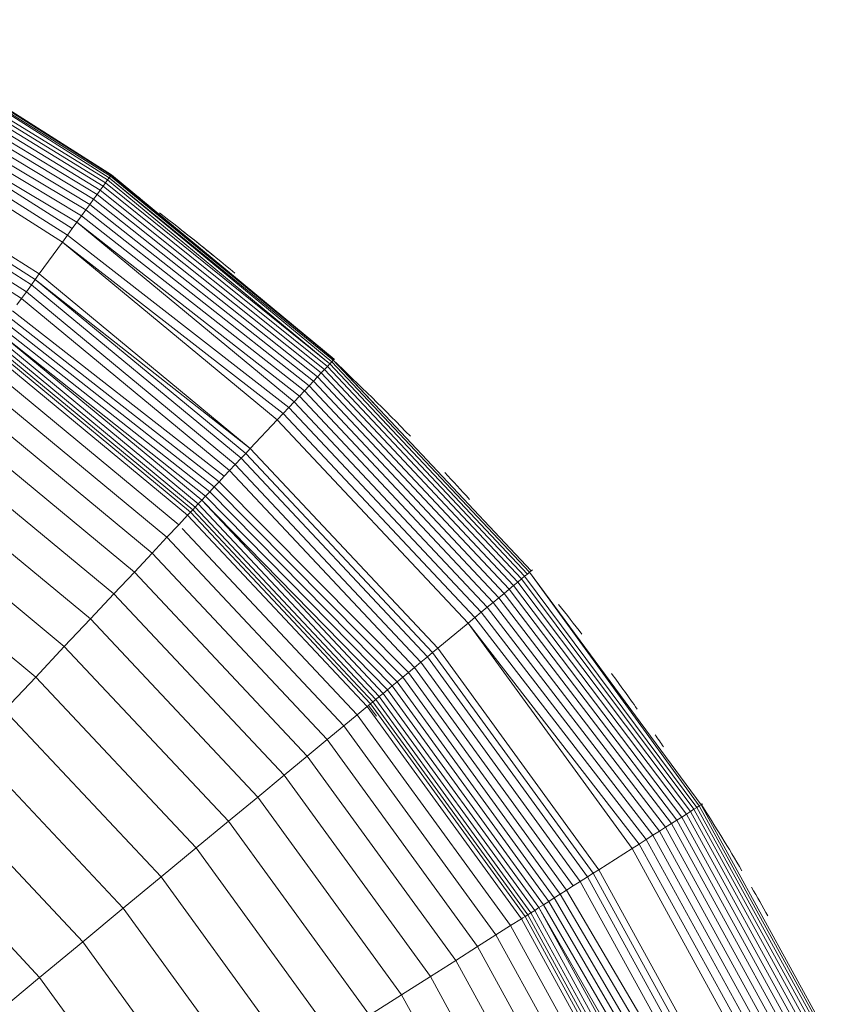
# Model space of a CAD drawing. Units: millimetres. Extents: x 84 to 10164, y -2137 to 4991.
# Drawn here: x 4767 to 4788, y 2063 to 2087 of the extents above; entities that cross this region are included whole.
import ezdxf

# ---------------------------------------------------------------- set-up
doc = ezdxf.new("R2010")
doc.units = ezdxf.units.MM
doc.layers.add('0308', color=7, linetype='Continuous', lineweight=9)

# ---------------------------------------------------------------- blocks, each defined once
blk = doc.blocks.new('10083_DWG-435695-Level 1')
at = {"lineweight": 9}
for p, q in [((5434.655, 737.429), (5428.597, 741.236)), ((5434.661, 737.437), (5428.612, 741.263)), ((5434.661, 737.437), (5428.617, 741.273)), ((5434.661, 737.437), (5428.617, 741.273)), ((5434.565, 737.306), (5428.497, 741.054)), ((5434.636, 737.403), (5428.572, 741.191)), ((5434.607, 737.362), (5428.572, 741.191)), ((5434.384, 737.056), (5428.326, 740.743)), ((5434.454, 737.152), (5428.39, 740.86)), ((5434.515, 737.236), (5428.447, 740.964)), ((5434.306, 736.948), (5428.255, 740.615)), ((5434.126, 736.701), (5428.097, 740.326)), ((5434.219, 736.83), (5428.179, 740.475)), ((5434.026, 736.564), (5428.011, 740.168)), ((5433.809, 736.265), (5427.824, 739.829)), ((5433.693, 736.105), (5427.824, 739.829)), ((5433.921, 736.418), (5427.919, 740.003)), ((5433.573, 735.939), (5427.725, 739.65)), ((5433.449, 735.769), (5427.623, 739.465)), ((5432.875, 734.98), (5427.154, 738.611)), ((5432.681, 734.711), (5426.994, 738.32)), ((5432.777, 734.844), (5427.073, 738.464)), ((5432.556, 734.54), (5426.891, 738.134)), ((5432.436, 734.375), (5426.793, 737.956)), ((5434.565, 737.306), (5434.607, 737.362)), ((5434.607, 737.362), (5434.636, 737.403)), ((5440.148, 732.844), (5434.607, 737.362)), ((5440.113, 732.807), (5434.607, 737.362)), ((5434.636, 737.403), (5434.655, 737.429)), ((5440.169, 732.867), (5434.636, 737.403)), ((5434.655, 737.429), (5434.661, 737.437)), ((5440.176, 732.874), (5434.655, 737.429)), ((5440.176, 732.874), (5434.661, 737.437)), ((5440.176, 732.874), (5434.661, 737.437)), ((5434.384, 737.056), (5434.454, 737.152)), ((5434.454, 737.152), (5434.515, 737.236)), ((5440.006, 732.693), (5434.454, 737.152)), ((5434.515, 737.236), (5434.565, 737.306)), ((5440.066, 732.756), (5434.515, 737.236)), ((5440.066, 732.756), (5434.565, 737.306)), ((5434.219, 736.83), (5434.306, 736.948)), ((5434.306, 736.948), (5434.384, 737.056)), ((5439.854, 732.531), (5434.306, 736.948)), ((5439.935, 732.617), (5434.384, 737.056)), ((5434.026, 736.564), (5434.126, 736.701)), ((5434.126, 736.701), (5434.219, 736.83)), ((5439.662, 732.327), (5434.126, 736.701)), ((5439.763, 732.434), (5434.219, 736.83)), ((5433.809, 736.265), (5433.921, 736.418)), ((5433.921, 736.418), (5434.026, 736.564)), ((5439.437, 732.087), (5433.921, 736.418)), ((5439.553, 732.211), (5434.026, 736.564)), ((5433.693, 736.105), (5433.809, 736.265)), ((5439.314, 731.956), (5433.809, 736.265)), ((5439.184, 731.818), (5433.809, 736.265)), ((5433.449, 735.769), (5433.573, 735.939)), ((5433.573, 735.939), (5433.693, 736.105)), ((5439.049, 731.674), (5433.573, 735.939)), ((5432.875, 734.98), (5433.449, 735.769)), ((5438.909, 731.525), (5433.449, 735.769)), ((5438.765, 731.371), (5433.449, 735.769)), ((5432.777, 734.844), (5432.875, 734.98)), ((5438.097, 730.66), (5432.875, 734.98)), ((5432.556, 734.54), (5432.681, 734.711)), ((5432.681, 734.711), (5432.777, 734.844)), ((5437.87, 730.418), (5432.681, 734.711)), ((5438.097, 730.66), (5432.777, 734.844)), ((5437.983, 730.538), (5432.777, 734.844)), ((5432.436, 734.375), (5432.556, 734.54)), ((5437.724, 730.264), (5432.556, 734.54)), ((5432.321, 734.217), (5432.436, 734.375)), ((5437.585, 730.115), (5432.436, 734.375)), ((5437.325, 729.838), (5432.11, 733.926)), ((5437.452, 729.973), (5432.213, 734.067)), ((5437.205, 729.711), (5432.014, 733.794)), ((5436.811, 729.29), (5431.771, 733.46)), ((5436.99, 729.482), (5431.844, 733.56)), ((5436.896, 729.381), (5431.844, 733.56)), ((5437.094, 729.592), (5431.925, 733.672)), ((5436.618, 729.085), (5431.606, 733.231)), ((5436.672, 729.142), (5431.652, 733.295)), ((5436.736, 729.211), (5431.707, 733.371)), ((5436.546, 729.008), (5431.543, 733.147)), ((5436.327, 728.776), (5431.356, 732.889)), ((5440.006, 732.693), (5440.066, 732.756)), ((5440.066, 732.756), (5440.113, 732.807)), ((5444.952, 727.553), (5440.066, 732.756)), ((5440.113, 732.807), (5440.148, 732.844)), ((5445.005, 727.597), (5440.113, 732.807)), ((5440.148, 732.844), (5440.169, 732.867)), ((5441.22, 731.711), (5440.148, 732.844)), ((5445.044, 727.63), (5440.148, 732.844)), ((5440.169, 732.867), (5440.176, 732.874)), ((5436.034, 728.463), (5431.105, 732.542)), ((5439.763, 732.434), (5439.854, 732.531)), ((5439.854, 732.531), (5439.935, 732.617)), ((5444.714, 727.356), (5439.854, 732.531)), ((5439.935, 732.617), (5440.006, 732.693)), ((5444.805, 727.432), (5439.935, 732.617)), ((5444.885, 727.498), (5440.006, 732.693)), ((5439.437, 732.087), (5439.553, 732.211)), ((5439.553, 732.211), (5439.662, 732.327)), ((5444.375, 727.076), (5439.553, 732.211)), ((5439.662, 732.327), (5439.763, 732.434)), ((5444.498, 727.178), (5439.662, 732.327)), ((5444.611, 727.271), (5439.763, 732.434)), ((5435.667, 728.072), (5430.789, 732.108)), ((5439.314, 731.956), (5439.437, 732.087)), ((5444.244, 726.968), (5439.437, 732.087)), ((5439.049, 731.674), (5439.184, 731.818)), ((5439.184, 731.818), (5439.314, 731.956)), ((5443.96, 726.732), (5439.184, 731.818)), ((5444.105, 726.853), (5439.314, 731.956)), ((5435.228, 727.604), (5430.412, 731.588)), ((5438.765, 731.371), (5438.909, 731.525)), ((5438.909, 731.525), (5439.049, 731.674)), ((5443.65, 726.476), (5438.909, 731.525)), ((5443.808, 726.607), (5439.049, 731.674)), ((5438.097, 730.66), (5438.765, 731.371)), ((5443.488, 726.342), (5438.765, 731.371)), ((5434.718, 727.062), (5429.974, 730.986)), ((5437.87, 730.418), (5437.983, 730.538)), ((5437.983, 730.538), (5438.097, 730.66)), ((5442.607, 725.613), (5437.983, 730.538)), ((5442.736, 725.72), (5438.097, 730.66)), ((5434.14, 726.447), (5429.478, 730.304)), ((5437.585, 730.115), (5437.724, 730.264)), ((5437.724, 730.264), (5437.87, 730.418)), ((5442.317, 725.373), (5437.724, 730.264)), ((5442.481, 725.509), (5437.87, 730.418)), ((5437.452, 729.973), (5437.585, 730.115)), ((5442.16, 725.244), (5437.585, 730.115)), ((5437.205, 729.711), (5437.325, 729.838)), ((5437.325, 729.838), (5437.452, 729.973)), ((5442.01, 725.119), (5437.325, 729.838)), ((5433.496, 725.761), (5428.925, 729.542)), ((5436.99, 729.482), (5437.094, 729.592)), ((5437.094, 729.592), (5437.205, 729.711)), ((5441.732, 724.89), (5437.094, 729.592)), ((5441.867, 725.001), (5437.205, 729.711)), ((5436.736, 729.211), (5436.811, 729.29)), ((5436.811, 729.29), (5436.896, 729.381)), ((5441.288, 724.522), (5436.811, 729.29)), ((5436.896, 729.381), (5436.99, 729.482)), ((5441.49, 724.69), (5436.896, 729.381)), ((5441.384, 724.602), (5436.896, 729.381)), ((5441.607, 724.786), (5436.99, 729.482)), ((5436.576, 729.04), (5436.618, 729.085)), ((5436.618, 729.085), (5436.672, 729.142)), ((5441.071, 724.343), (5436.618, 729.085)), ((5436.672, 729.142), (5436.736, 729.211)), ((5441.131, 724.392), (5436.672, 729.142)), ((5441.203, 724.453), (5436.736, 729.211)), ((5436.327, 728.776), (5436.546, 729.008)), ((5436.546, 729.008), (5436.576, 729.04)), ((5440.99, 724.276), (5436.546, 729.008)), ((5432.788, 725.006), (5428.316, 728.705)), ((5436.034, 728.463), (5436.327, 728.776)), ((5440.745, 724.073), (5436.415, 728.683)), ((5435.667, 728.072), (5436.034, 728.463)), ((5440.414, 723.799), (5436.034, 728.463)), ((5435.228, 727.604), (5435.667, 728.072)), ((5440.001, 723.457), (5435.667, 728.072)), ((5434.718, 727.062), (5435.228, 727.604)), ((5439.506, 723.048), (5435.228, 727.604)), ((5444.952, 727.553), (5445.005, 727.597)), ((5445.005, 727.597), (5445.044, 727.63)), ((5449.206, 721.816), (5445.005, 727.597)), ((5449.249, 721.843), (5445.005, 727.597)), ((5445.044, 727.63), (5445.068, 727.65)), ((5445.068, 727.65), (5445.077, 727.656)), ((5444.611, 727.271), (5444.714, 727.356)), ((5444.714, 727.356), (5444.805, 727.432)), ((5448.987, 721.676), (5444.714, 727.356)), ((5444.805, 727.432), (5444.885, 727.498)), ((5449.074, 721.732), (5444.805, 727.432)), ((5444.885, 727.498), (5444.952, 727.553)), ((5449.147, 721.778), (5444.885, 727.498)), ((5444.375, 727.076), (5444.498, 727.178)), ((5444.498, 727.178), (5444.611, 727.271)), ((5448.773, 721.541), (5444.498, 727.178)), ((5448.886, 721.613), (5444.611, 727.271)), ((5434.14, 726.447), (5434.718, 727.062)), ((5438.933, 722.574), (5434.718, 727.062)), ((5443.96, 726.732), (5444.105, 726.853)), ((5444.105, 726.853), (5444.244, 726.968)), ((5448.372, 721.287), (5444.105, 726.853)), ((5444.244, 726.968), (5444.375, 727.076)), ((5448.516, 721.378), (5444.244, 726.968)), ((5448.65, 721.463), (5444.375, 727.076)), ((5443.808, 726.607), (5443.96, 726.732)), ((5448.22, 721.19), (5443.96, 726.732)), ((5433.496, 725.761), (5434.14, 726.447)), ((5438.282, 722.036), (5434.14, 726.447)), ((5443.488, 726.342), (5443.65, 726.476)), ((5443.65, 726.476), (5443.808, 726.607)), ((5447.893, 720.983), (5443.65, 726.476)), ((5448.06, 721.089), (5443.808, 726.607)), ((5442.736, 725.72), (5443.488, 726.342)), ((5447.721, 720.873), (5443.488, 726.342)), ((5447.542, 720.76), (5443.488, 726.342)), ((5432.788, 725.006), (5433.496, 725.761)), ((5437.558, 721.436), (5433.496, 725.761)), ((5442.607, 725.613), (5442.736, 725.72)), ((5446.719, 720.238), (5442.736, 725.72)), ((5442.317, 725.373), (5442.481, 725.509)), ((5442.481, 725.509), (5442.607, 725.613)), ((5446.439, 720.06), (5442.481, 725.509)), ((5446.577, 720.148), (5442.607, 725.613)), ((5442.01, 725.119), (5442.16, 725.244)), ((5442.16, 725.244), (5442.317, 725.373)), ((5446.088, 719.837), (5442.16, 725.244)), ((5446.26, 719.946), (5442.317, 725.373)), ((5432.016, 724.185), (5432.788, 725.006)), ((5436.76, 720.776), (5432.788, 725.006)), ((5441.732, 724.89), (5441.867, 725.001)), ((5441.867, 725.001), (5442.01, 725.119)), ((5445.767, 719.633), (5441.867, 725.001)), ((5445.923, 719.733), (5442.01, 725.119)), ((5441.384, 724.602), (5441.49, 724.69)), ((5441.49, 724.69), (5441.607, 724.786)), ((5445.354, 719.371), (5441.49, 724.69)), ((5441.607, 724.786), (5441.732, 724.89)), ((5445.482, 719.452), (5441.607, 724.786)), ((5445.619, 719.54), (5441.732, 724.89)), ((5441.131, 724.392), (5441.203, 724.453)), ((5441.203, 724.453), (5441.288, 724.522)), ((5445.04, 719.172), (5441.203, 724.453)), ((5441.288, 724.522), (5441.384, 724.602)), ((5445.133, 719.231), (5441.288, 724.522)), ((5445.238, 719.298), (5441.384, 724.602)), ((5435.891, 720.058), (5432.016, 724.185)), ((5440.745, 724.073), (5440.99, 724.276)), ((5440.99, 724.276), (5441.024, 724.304)), ((5444.806, 719.024), (5440.99, 724.276)), ((5441.024, 724.304), (5441.071, 724.343)), ((5441.22, 724.033), (5441.024, 724.304)), ((5441.071, 724.343), (5441.131, 724.392)), ((5444.894, 719.08), (5441.071, 724.343)), ((5444.961, 719.122), (5441.131, 724.392)), ((5440.414, 723.799), (5440.745, 724.073)), ((5444.537, 718.853), (5440.745, 724.073)), ((5440.001, 723.457), (5440.414, 723.799)), ((5444.175, 718.623), (5440.414, 723.799)), ((5439.506, 723.048), (5440.001, 723.457)), ((5443.722, 718.335), (5440.001, 723.457)), ((5434.954, 719.283), (5431.184, 723.298)), ((5438.933, 722.574), (5439.506, 723.048)), ((5443.18, 717.991), (5439.506, 723.048)), ((5438.282, 722.036), (5438.933, 722.574)), ((5442.552, 717.593), (5438.933, 722.574)), ((5433.951, 718.453), (5430.292, 722.349)), ((5437.558, 721.436), (5438.282, 722.036)), ((5441.839, 717.141), (5438.282, 722.036)), ((5449.074, 721.732), (5449.147, 721.778)), ((5449.147, 721.778), (5449.206, 721.816)), ((5452.585, 715.524), (5449.147, 721.778)), ((5449.206, 721.816), (5449.249, 721.843)), ((5452.649, 715.553), (5449.206, 721.816)), ((5449.249, 721.843), (5449.275, 721.86)), ((5452.694, 715.575), (5449.249, 721.843)), ((5449.275, 721.86), (5449.284, 721.865)), ((5448.65, 721.463), (5448.773, 721.541)), ((5448.773, 721.541), (5448.886, 721.613)), ((5452.186, 715.335), (5448.773, 721.541)), ((5448.886, 721.613), (5448.987, 721.676)), ((5452.306, 715.392), (5448.886, 721.613)), ((5448.987, 721.676), (5449.074, 721.732)), ((5452.414, 715.443), (5448.987, 721.676)), ((5452.507, 715.486), (5449.074, 721.732)), ((5432.883, 717.569), (5429.344, 721.339)), ((5436.76, 720.776), (5437.558, 721.436)), ((5441.045, 716.636), (5437.558, 721.436)), ((5448.22, 721.19), (5448.372, 721.287)), ((5448.372, 721.287), (5448.516, 721.378)), ((5451.756, 715.133), (5448.372, 721.287)), ((5448.516, 721.378), (5448.65, 721.463)), ((5451.909, 715.205), (5448.516, 721.378)), ((5452.053, 715.273), (5448.65, 721.463)), ((5447.893, 720.983), (5448.06, 721.089)), ((5448.06, 721.089), (5448.22, 721.19)), ((5451.421, 714.975), (5448.06, 721.089)), ((5451.592, 715.056), (5448.22, 721.19)), ((5435.891, 720.058), (5436.76, 720.776)), ((5440.17, 716.082), (5436.76, 720.776)), ((5446.719, 720.238), (5447.542, 720.76)), ((5447.542, 720.76), (5447.721, 720.873)), ((5450.866, 714.714), (5447.542, 720.76)), ((5447.721, 720.873), (5447.893, 720.983)), ((5451.057, 714.804), (5447.721, 720.873)), ((5451.242, 714.891), (5447.893, 720.983)), ((5434.954, 719.283), (5435.891, 720.058)), ((5439.219, 715.478), (5435.891, 720.058)), ((5446.26, 719.946), (5446.439, 720.06)), ((5446.439, 720.06), (5446.577, 720.148)), ((5449.684, 714.158), (5446.439, 720.06)), ((5446.577, 720.148), (5446.719, 720.238)), ((5449.832, 714.228), (5446.577, 720.148)), ((5449.984, 714.299), (5446.719, 720.238)), ((5445.923, 719.733), (5446.088, 719.837)), ((5446.088, 719.837), (5446.26, 719.946)), ((5449.492, 714.068), (5446.26, 719.946)), ((5445.619, 719.54), (5445.767, 719.633)), ((5445.767, 719.633), (5445.923, 719.733)), ((5449.131, 713.898), (5445.767, 719.633)), ((5449.307, 713.981), (5445.923, 719.733)), ((5445.133, 719.231), (5445.238, 719.298)), ((5445.238, 719.298), (5445.354, 719.371)), ((5448.521, 713.611), (5445.238, 719.298)), ((5448.397, 713.552), (5445.238, 719.298)), ((5445.354, 719.371), (5445.482, 719.452)), ((5448.658, 713.675), (5445.354, 719.371)), ((5445.482, 719.452), (5445.619, 719.54)), ((5448.806, 713.745), (5445.482, 719.452)), ((5448.963, 713.819), (5445.619, 719.54)), ((5433.951, 718.453), (5434.954, 719.283)), ((5438.192, 714.826), (5434.954, 719.283)), ((5444.843, 719.047), (5444.894, 719.08)), ((5444.894, 719.08), (5444.961, 719.122)), ((5448.029, 713.379), (5444.894, 719.08)), ((5444.961, 719.122), (5445.04, 719.172)), ((5448.099, 713.412), (5444.961, 719.122)), ((5445.04, 719.172), (5445.133, 719.231)), ((5448.184, 713.453), (5445.04, 719.172)), ((5448.284, 713.499), (5445.133, 719.231)), ((5444.175, 718.623), (5444.537, 718.853)), ((5444.537, 718.853), (5444.806, 719.024)), ((5447.645, 713.199), (5444.537, 718.853)), ((5444.806, 719.024), (5444.843, 719.047)), ((5447.934, 713.334), (5444.806, 719.024)), ((5443.722, 718.335), (5444.175, 718.623)), ((5447.257, 713.016), (5444.175, 718.623)), ((5432.883, 717.569), (5433.951, 718.453)), ((5437.093, 714.129), (5433.951, 718.453)), ((5443.18, 717.991), (5443.722, 718.335)), ((5446.772, 712.788), (5443.722, 718.335)), ((5442.552, 717.593), (5443.18, 717.991)), ((5446.191, 712.514), (5443.18, 717.991)), ((5441.839, 717.141), (5442.552, 717.593)), ((5445.518, 712.198), (5442.552, 717.593)), ((5431.753, 716.634), (5432.883, 717.569)), ((5435.922, 713.386), (5432.883, 717.569)), ((5441.045, 716.636), (5441.839, 717.141)), ((5444.754, 711.838), (5441.839, 717.141))]:
    blk.add_line(p, q, dxfattribs=at)
for start, end in [(53.1354, 54.0253), (50.113, 52.5124), (50.8057, 51.8798), (44.1492, 46.8557), (41.9989, 42.9071), (37.6292, 38.5714), (35.315, 36.4045), (34.1663, 34.5366), (30.5234, 32.4739), (29.224, 30.0458)]:
    blk.add_arc((5401.159, 691.263), 57, start, end, dxfattribs=at)

msp = doc.modelspace()

# ---------------------------------------------------------------- block references
at = {"layer": '0308'}
msp.add_blockref('10083_DWG-435695-Level 1', (-665, 1346), dxfattribs=at)

doc.saveas('drawing.dxf')
